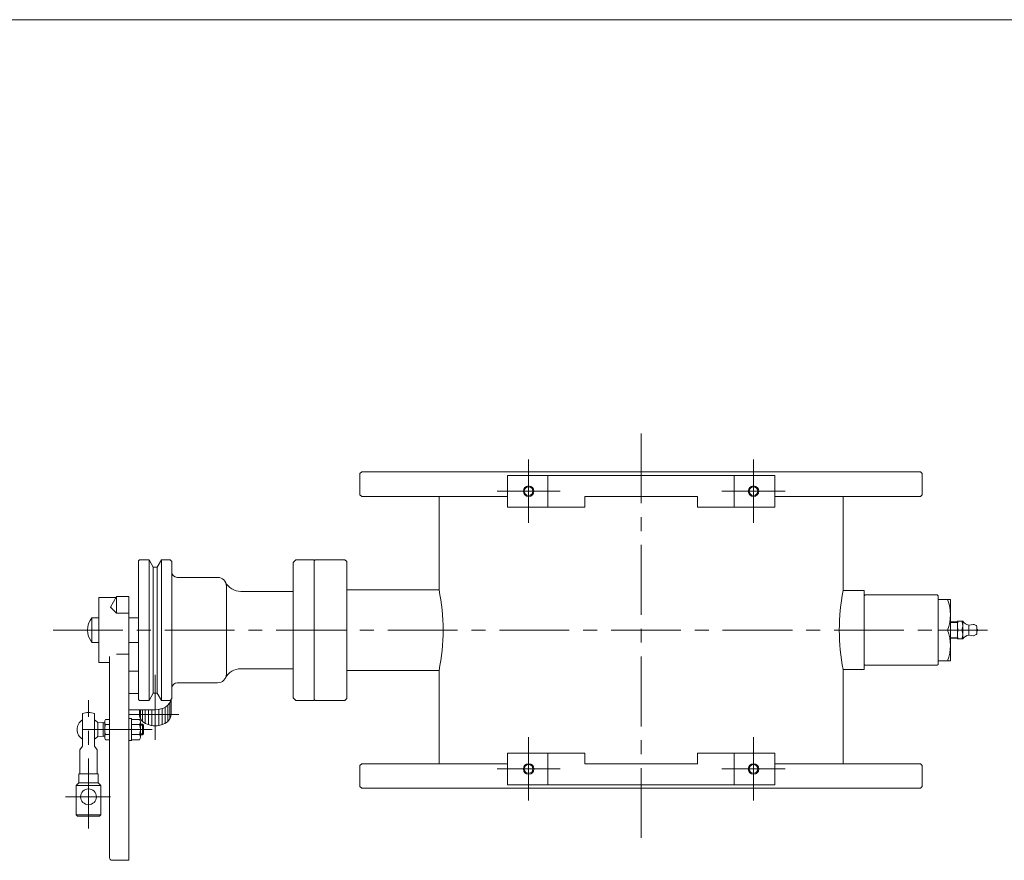
# Model space of a CAD drawing. Units: millimetres. Extents: x -950 to 950, y -657 to 689.
# Drawn here: x -16 to 545, y 164 to 643 of the extents above; entities that cross this region are included whole.
import ezdxf

# ---------------------------------------------------------------- set-up
doc = ezdxf.new("R2010")
doc.units = ezdxf.units.MM
doc.header["$LTSCALE"] = 1.25
doc.linetypes.add('CENTER', pattern=[50.8, 31.75, -6.35, 6.35, -6.35])
for name, color, linetype in [('Layer0004', 7, 'Continuous'), ('Layer0005', 7, 'Continuous'), ('Layer0008', 7, 'Continuous'), ('Layer0009', 7, 'Continuous'), ('ZUWAKU', 7, 'Continuous')]:
    doc.layers.add(name, color=color, linetype=linetype)

# ---------------------------------------------------------------- blocks, each defined once
blk = doc.blocks.new('DC_GROUP_CDF-200TSR_5')
at = {"color": 7, "linetype": 'Continuous', "lineweight": 13}
for p, q in [((39.6, 314.33), (39.6, 304.97)), ((39.6, 304.97), (36.1, 308.32)), ((39.6, 304.97), (46.6, 304.97))]:
    blk.add_line(p, q, dxfattribs=at)
for centre, major_axis, start_param, end_param in [((61.6, 256.31), (9, 0), 4.712389, 6.186906), ((61.6, 247.16), (-9, 0), 0, 3.141593)]:
    blk.add_ellipse(centre, major_axis=major_axis, ratio=0.707107, start_param=start_param, end_param=end_param, dxfattribs=at)
at = {"layer": 'Layer0004', "color": 7, "linetype": 'Continuous', "lineweight": 18}
for p, q in [((39.6, 314.33), (36.1, 308.32)), ((46.6, 314.33), (39.6, 314.33)), ((46.6, 164.28), (46.6, 314.33)), ((29.6, 313.74), (39.26, 313.74)), ((29.6, 276.74), (29.6, 313.74)), ((35.6, 165.78), (35.6, 280.27)), ((46.6, 281.62), (39.6, 281.62)), ((35.6, 276.74), (29.6, 276.74)), ((46.6, 271.95), (52.1, 271.95)), ((46.6, 259.14), (52.1, 259.14)), ((70.6, 247.16), (70.6, 255.74)), ((61.6, 249.95), (46.6, 249.95)), ((52.6, 249.95), (52.6, 247.16)), ((37.1, 164.28), (46.6, 164.28))]:
    blk.add_line(p, q, dxfattribs=at)
blk.add_arc((37.1, 165.78), 1.5, 180, 270, dxfattribs=at)
at = {"layer": 'Layer0005', "color": 150, "linetype": 'Continuous', "lineweight": 18}
for p, q in [((68.8, 243.34), (68.8, 252.53)), ((70, 244.87), (70, 254.07)), ((53.2, 244.87), (53.2, 249.95)), ((54.4, 243.34), (54.4, 249.95)), ((55.9, 242.23), (55.9, 249.95)), ((57.7, 241.42), (57.7, 249.95)), ((59.6, 240.95), (59.6, 249.95)), ((61.6, 240.76), (61.6, 249.99)), ((63.6, 240.95), (63.6, 250.15)), ((65.5, 241.42), (65.5, 250.62)), ((67.3, 242.23), (67.3, 251.43))]:
    blk.add_line(p, q, dxfattribs=at)
at = {"layer": 'Layer0008', "color": 56, "linetype": 'CENTER', "lineweight": 18}
for p, q in [((61.6, 232.82), (61.6, 269.84)), ((47, 247.16), (75, 247.16))]:
    blk.add_line(p, q, dxfattribs=at)
blk = doc.blocks.new('DC_GROUP_CDF-200TSR_7')
at = {"color": 7, "linetype": 'Continuous', "lineweight": 13}
for p, q in [((46.6, 232.42), (46.6, 244.92)), ((46.6, 244.92), (48.2, 244.92)), ((48.2, 232.42), (48.2, 244.92)), ((48.2, 244.45), (52.7, 244.45)), ((52.7, 241.56), (48.2, 241.56)), ((53.2, 243), (53.2, 234.34)), ((48.2, 235.79), (52.7, 235.79)), ((48.2, 232.42), (46.6, 232.42)), ((48.2, 232.9), (52.7, 232.9))]:
    blk.add_line(p, q, dxfattribs=at)
for centre, radius, start, end in [((50.89, 243), 2.32, 321.4811, 38.5189), ((44.69, 238.67), 8.51, 340.1808, 19.8192), ((50.89, 234.34), 2.32, 321.4811, 38.5189)]:
    blk.add_arc(centre, radius, start, end, dxfattribs=at)
blk = doc.blocks.new('DC_GROUP_CDF-200TSR_6')
at = {"layer": 'Layer0004', "color": 7, "linetype": 'Continuous', "lineweight": 18}
for p, q in [((20.15, 247.77), (20.15, 229.17)), ((27.15, 247.77), (27.15, 229.17)), ((28.9, 242.51), (31.9, 242.67)), ((28.9, 242.51), (28.9, 234.84)), ((31.9, 242.51), (32.9, 242.51)), ((33.36, 244.45), (32.9, 243.65)), ((32.9, 243.65), (32.9, 233.7)), ((35.6, 244.45), (33.36, 244.45)), ((35.6, 241.56), (33.36, 241.56)), ((54.4, 241.67), (53.2, 241.67)), ((54.4, 241.67), (54.9, 241.17)), ((35.6, 235.79), (33.36, 235.79)), ((54.4, 235.67), (53.2, 235.67)), ((54.4, 235.67), (54.9, 236.17)), ((28.9, 234.84), (31.9, 234.67)), ((31.9, 234.84), (32.9, 234.84)), ((33.36, 232.9), (32.9, 233.7)), ((35.6, 232.9), (33.36, 232.9)), ((18.65, 227.17), (20.15, 229.17)), ((18.65, 227.17), (18.65, 213.42)), ((28.65, 227.17), (27.15, 229.17)), ((28.65, 227.17), (28.65, 213.42)), ((18.15, 213.42), (18.15, 208.42)), ((29.15, 213.42), (18.15, 213.42)), ((29.15, 213.42), (29.15, 208.42)), ((18.15, 208.42), (16.65, 206.92)), ((29.15, 208.42), (18.15, 208.42)), ((29.15, 208.42), (30.65, 206.92)), ((16.65, 206.92), (16.65, 190.22)), ((30.65, 206.92), (30.65, 190.22)), ((17.45, 189.42), (16.65, 190.22)), ((17.45, 189.42), (29.85, 189.42)), ((29.85, 189.42), (30.65, 190.22))]:
    blk.add_line(p, q, dxfattribs=at)
blk.add_circle((23.65, 200.42), 4.5, dxfattribs=at)
for radius, start, end in [(9.75, 68.9628, 111.0372), (6.5, 122.579, 237.421), (6.5, 36.1289, 57.421), (6.5, 302.579, 323.8711)]:
    blk.add_arc((23.65, 238.67), radius, start, end, dxfattribs=at)
at = {"layer": 'Layer0005', "color": 7, "linetype": 'Continuous', "lineweight": 13}
for p, q in [((31.9, 242.67), (31.9, 234.67)), ((54.9, 241.17), (54.9, 236.17))]:
    blk.add_line(p, q, dxfattribs=at)
at = {"layer": 'Layer0005', "color": 150, "linetype": 'Continuous', "lineweight": 13}
for p, q in [((53.2, 241.17), (54.9, 241.17)), ((54.4, 241.67), (54.4, 235.67)), ((53.2, 236.17), (54.9, 236.17)), ((30.65, 206.92), (16.65, 206.92)), ((30.65, 190.22), (16.65, 190.22))]:
    blk.add_line(p, q, dxfattribs=at)
for centre, radius, start, end in [((35.4, 243), 2.49, 180, 215.3741), ((42.19, 238.67), 9.28, 161.8814, 198.1186), ((35.4, 234.34), 2.49, 144.6259, 180)]:
    blk.add_arc(centre, radius, start, end, dxfattribs=at)
at = {"layer": 'Layer0008', "color": 56, "linetype": 'CENTER', "lineweight": 13}
for p, q in [((23.65, 182.42), (23.65, 255.42)), ((10.55, 200.42), (36.15, 200.42))]:
    blk.add_line(p, q, dxfattribs=at)
at = {"layer": 'Layer0008', "color": 56, "linetype": 'CENTER', "lineweight": 18}
blk.add_line((59.9, 238.67), (12.9, 238.67), dxfattribs=at)
at = {"linetype": 'Continuous'}
blk.add_blockref('DC_GROUP_CDF-200TSR_7', (0, 0), dxfattribs=at)
blk = doc.blocks.new('DC_GROUP_CDF-200TSR_13')
at = {"color": 150, "linetype": 'Continuous', "lineweight": 13}
for centre in [(488.83, 303.99), (488.83, 286.49)]:
    blk.add_arc(centre, 25.27, 339.7438, 20.2562, dxfattribs=at)
at = {"layer": 'Layer0004', "color": 7, "linetype": 'Continuous', "lineweight": 18}
for p, q in [((507.1, 312.74), (514.1, 312.74)), ((507.1, 312.74), (507.1, 277.74)), ((514.1, 277.74), (514.1, 312.74)), ((507.1, 295.24), (512.54, 295.24)), ((507.1, 277.74), (514.1, 277.74))]:
    blk.add_line(p, q, dxfattribs=at)
blk = doc.blocks.new('DC_GROUP_CDF-200TSR_14')
at = {"layer": 'Layer0004', "color": 7, "linetype": 'Continuous', "lineweight": 18}
for p, q in [((518.1, 300.23), (514.1, 300.11)), ((518.1, 290.24), (518.1, 300.24)), ((521.1, 300.24), (518.1, 300.24)), ((521.1, 290.24), (521.1, 300.24)), ((524.6, 292.44), (524.6, 298.04)), ((526.97, 298.48), (524.7, 298.06)), ((528.83, 297.78), (527.6, 298.39)), ((529.1, 293.15), (529.1, 297.33)), ((526.97, 292), (524.7, 292.43)), ((527.6, 292.09), (528.83, 292.7)), ((518.1, 290.25), (514.1, 290.38)), ((521.1, 290.24), (518.1, 290.24))]:
    blk.add_line(p, q, dxfattribs=at)
at = {"layer": 'Layer0004', "color": 150, "linetype": 'Continuous', "lineweight": 18}
blk.add_line((520.66, 295.24), (518.55, 295.24), dxfattribs=at)
for centre, start, end in [((525.33, 297.74), 159.746, 200.254), ((513.88, 297.74), 339.746, 20.254), ((525.33, 292.74), 159.746, 200.254), ((513.88, 292.74), 339.746, 20.254)]:
    blk.add_arc(centre, 7.22, start, end, dxfattribs=at)
at = {"layer": 'Layer0004', "color": 7, "linetype": 'Continuous', "lineweight": 18}
for centre, radius, start, end in [((525.85, 303.91), 6, 217.6675, 256.9148), ((524.61, 298.55), 0.5, 256.9148, 280.4915), ((527.16, 297.5), 1, 63.4349, 100.4915), ((528.6, 297.33), 0.5, 0, 63.4349), ((525.85, 286.58), 6, 103.0852, 142.3325), ((524.61, 291.93), 0.5, 79.5085, 103.0852), ((527.16, 292.99), 1, 259.5085, 296.5651), ((528.6, 293.15), 0.5, 296.5651, 0), ((529.1, 295.24), 0.5, 270, 90)]:
    blk.add_arc(centre, radius, start, end, dxfattribs=at)
at = {"layer": 'Layer0005', "color": 150, "linetype": 'Continuous', "lineweight": 18}
for p, q in [((518.1, 299.65), (514.1, 299.53)), ((518.1, 290.83), (514.1, 290.96))]:
    blk.add_line(p, q, dxfattribs=at)
blk = doc.blocks.new('DC_GROUP_CDF-200TSR_15')
at = {"layer": 'Layer0004', "color": 7, "linetype": 'Continuous', "lineweight": 18}
for p, q in [((506.6, 315.24), (465.6, 315.24)), ((506.6, 315.24), (507.1, 314.74)), ((507.1, 314.74), (507.1, 275.74)), ((506.6, 275.24), (465.6, 275.24)), ((506.6, 275.24), (507.1, 275.74))]:
    blk.add_line(p, q, dxfattribs=at)
at = {"layer": 'Layer0009', "color": 7, "linetype": 'Continuous', "lineweight": 18}
for p, q in [((465.1, 314.74), (465.6, 315.24)), ((465.1, 275.74), (465.6, 275.24))]:
    blk.add_line(p, q, dxfattribs=at)
blk = doc.blocks.new('DC_GROUP_CDF-200TSR_16')
at = {"layer": 'Layer0004', "color": 7, "linetype": 'Continuous', "lineweight": 18}
for p, q in [((52.1, 334.74), (52.6, 335.24)), ((52.1, 255.74), (52.1, 334.74)), ((58.1, 335.24), (52.6, 335.24)), ((60.53, 331.04), (58.1, 335.24)), ((62.68, 331.04), (60.53, 331.04)), ((62.68, 331.04), (65.1, 335.24)), ((65.1, 335.24), (70.1, 335.24)), ((71.1, 334.24), (70.1, 335.24)), ((71.1, 334.24), (71.1, 256.24)), ((140.1, 333.74), (141.6, 335.24)), ((140.1, 256.74), (140.1, 333.74)), ((152.1, 335.24), (141.6, 335.24)), ((152.1, 255.24), (152.1, 335.24)), ((152.1, 334.74), (152.6, 335.24)), ((152.1, 271.91), (152.1, 334.74)), ((152.1, 271.91), (152.1, 334.74)), ((152.6, 335.24), (169.6, 335.24)), ((170.6, 334.24), (169.6, 335.24)), ((170.6, 334.24), (170.6, 256.24)), ((97.1, 325.24), (74.1, 325.24)), ((102.1, 270.24), (102.1, 320.24)), ((140.1, 317.24), (110.37, 317.24)), ((140.1, 273.24), (110.37, 273.24)), ((97.1, 265.24), (74.1, 265.24)), ((60.53, 259.44), (58.1, 255.24)), ((62.68, 259.44), (60.53, 259.44)), ((62.68, 259.44), (65.1, 255.24)), ((52.1, 255.74), (52.6, 255.24)), ((58.1, 255.24), (52.6, 255.24)), ((65.1, 255.24), (70.1, 255.24)), ((71.1, 256.24), (70.1, 255.24)), ((140.1, 256.74), (141.6, 255.24)), ((152.1, 255.24), (141.6, 255.24)), ((152.1, 255.74), (152.6, 255.24)), ((152.6, 255.24), (169.6, 255.24)), ((170.6, 256.24), (169.6, 255.24))]:
    blk.add_line(p, q, dxfattribs=at)
for centre, radius, start, end in [((74.1, 328.24), 3, 180, 270), ((97.1, 320.24), 5, 0, 90), ((110.37, 327.24), 10, 207.8181, 270), ((97.1, 270.24), 5, 270, 0), ((110.37, 263.24), 10, 90, 152.1819), ((74.1, 262.24), 3, 90, 180)]:
    blk.add_arc(centre, radius, start, end, dxfattribs=at)
at = {"layer": 'Layer0005', "color": 150, "linetype": 'Continuous', "lineweight": 18}
for p, q in [((58.1, 255.24), (58.1, 335.24)), ((60.53, 259.44), (60.53, 331.04)), ((62.68, 259.44), (62.68, 331.04)), ((65.1, 255.24), (65.1, 335.24))]:
    blk.add_line(p, q, dxfattribs=at)

msp = doc.modelspace()

# ---------------------------------------------------------------- linework, layer by layer
at = {"color": 7, "linetype": 'Continuous', "lineweight": 13}
msp.add_line((465.1, 317.74), (465.1, 272.74), dxfattribs=at)
at = {"layer": 'Layer0004', "color": 7, "linetype": 'Continuous', "lineweight": 18}
for p, q in [((179.1, 385.24), (178.1, 384.24)), ((178.1, 372.24), (178.1, 384.24)), ((179.1, 385.24), (497.1, 385.24)), ((262.1, 365.24), (262.1, 383.24)), ((262.1, 383.24), (414.1, 383.24)), ((285.1, 365.24), (285.1, 383.24)), ((391.1, 365.24), (391.1, 383.24)), ((414.1, 365.24), (414.1, 383.24)), ((497.1, 385.24), (498.1, 384.24)), ((498.1, 372.24), (498.1, 384.24)), ((179.1, 371.24), (178.1, 372.24)), ((179.1, 371.24), (262.1, 371.24)), ((223.1, 318.24), (223.1, 371.24)), ((306.1, 365.24), (306.1, 371.24)), ((306.1, 371.24), (370.1, 371.24)), ((370.1, 365.24), (370.1, 371.24)), ((414.1, 371.24), (497.1, 371.24)), ((453.1, 317.74), (453.1, 371.24)), ((498.1, 372.24), (497.1, 371.24)), ((262.1, 365.24), (306.1, 365.24)), ((370.1, 365.24), (414.1, 365.24)), ((170.6, 318.24), (223.1, 318.24)), ((465.1, 317.74), (453.1, 317.74)), ((25.62, 288.24), (25.62, 302.24)), ((29.6, 302.24), (25.62, 302.24)), ((46.6, 302.24), (52.1, 302.24)), ((29.6, 288.24), (25.62, 288.24)), ((46.6, 288.24), (52.1, 288.24)), ((170.6, 272.24), (223.1, 272.24)), ((223.1, 272.24), (223.1, 219.24)), ((465.1, 272.74), (453.1, 272.74)), ((453.1, 272.74), (453.1, 219.24)), ((262.1, 225.24), (306.1, 225.24)), ((262.1, 225.24), (262.1, 207.24)), ((285.1, 225.24), (285.1, 207.24)), ((306.1, 225.24), (306.1, 219.24)), ((370.1, 225.24), (370.1, 219.24)), ((370.1, 225.24), (414.1, 225.24)), ((391.1, 225.24), (391.1, 207.24)), ((414.1, 225.24), (414.1, 207.24)), ((179.1, 219.24), (178.1, 218.24)), ((179.1, 219.24), (262.1, 219.24)), ((306.1, 219.24), (370.1, 219.24)), ((414.1, 219.24), (497.1, 219.24)), ((498.1, 218.24), (497.1, 219.24)), ((178.1, 218.24), (178.1, 206.24)), ((498.1, 218.24), (498.1, 206.24)), ((179.1, 205.24), (178.1, 206.24)), ((179.1, 205.24), (497.1, 205.24)), ((262.1, 207.24), (414.1, 207.24)), ((497.1, 205.24), (498.1, 206.24))]:
    msp.add_line(p, q, dxfattribs=at)
for centre in [(274.1, 374.24), (402.1, 374.24), (274.1, 216.24), (402.1, 216.24)]:
    msp.add_circle(centre, 2.46, dxfattribs=at)
for centre, radius, start, end in [((110.43, 295.24), 115, 0, 11.537), ((565.88, 295.24), 115, 168.7172, 180), ((34.1, 295.24), 11, 140.4788, 219.5212), ((110.43, 295.24), 115, 348.463, 0), ((565.88, 295.24), 115, 180, 191.2828)]:
    msp.add_arc(centre, radius, start, end, dxfattribs=at)
at = {"layer": 'Layer0005', "color": 150, "linetype": 'Continuous', "lineweight": 18}
for centre in [(274.1, 374.24), (402.1, 374.24), (274.1, 216.24), (402.1, 216.24)]:
    msp.add_circle(centre, 3, dxfattribs=at)
at = {"layer": 'Layer0008', "color": 56, "linetype": 'CENTER', "lineweight": 18}
for p, q in [((338.1, 407.17), (338.1, 175.24)), ((274.1, 392.24), (274.1, 356.24)), ((402.1, 392.24), (402.1, 356.24)), ((292.1, 374.24), (256.1, 374.24)), ((384.1, 374.24), (420.1, 374.24)), ((3.49, 295.24), (535.11, 295.24)), ((274.1, 198.24), (274.1, 234.24)), ((402.1, 198.24), (402.1, 234.24)), ((292.1, 216.24), (256.1, 216.24)), ((384.1, 216.24), (420.1, 216.24))]:
    msp.add_line(p, q, dxfattribs=at)
at = {"layer": 'ZUWAKU', "color": 7, "linetype": 'Continuous', "lineweight": 13}
msp.add_line((949.99, 642.51), (-950.01, 642.51), dxfattribs=at)

# ---------------------------------------------------------------- block references
at = {"layer": 'Layer0004', "linetype": 'Continuous'}
for name in ['DC_GROUP_CDF-200TSR_16', 'DC_GROUP_CDF-200TSR_5', 'DC_GROUP_CDF-200TSR_15', 'DC_GROUP_CDF-200TSR_13', 'DC_GROUP_CDF-200TSR_14', 'DC_GROUP_CDF-200TSR_6']:
    msp.add_blockref(name, (0, 0), dxfattribs=at)

doc.saveas('drawing.dxf')
